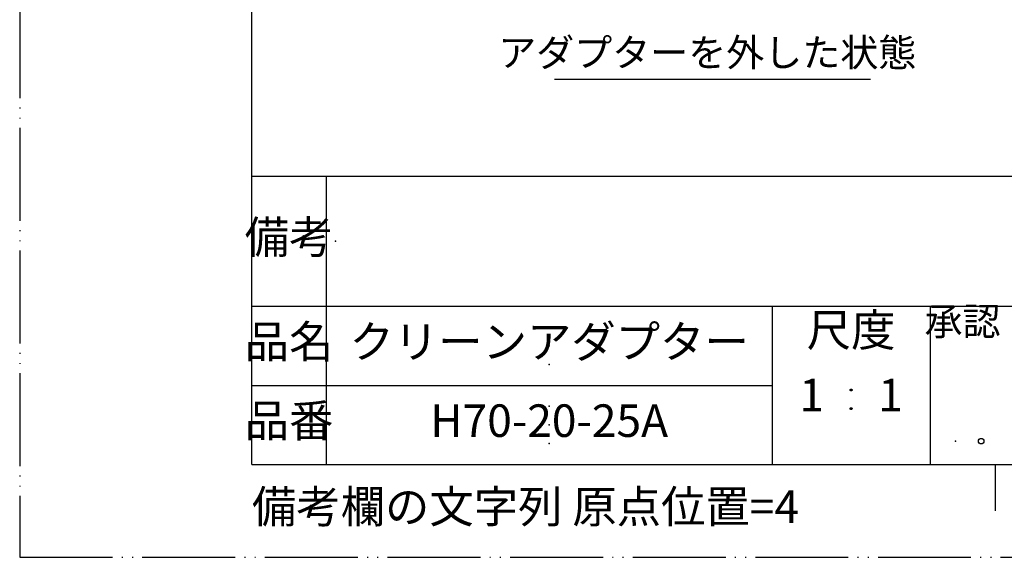
# Model space of a CAD drawing. Units: millimetres. Extents: x 0 to 210, y 0 to 297.
# Drawn here: x 0 to 106, y 0 to 58 of the extents above; entities that cross this region are included whole.
import ezdxf

# ---------------------------------------------------------------- set-up
doc = ezdxf.new("R2010")
doc.units = ezdxf.units.MM
doc.linetypes.add('DOT_CENTER', pattern=[14, 12, -1, 0, -1])
doc.linetypes.add('PHANTOM', pattern=[13, 10, -1, 0, -1, 0, -1])
doc.layers.add('1', color=7, linetype='Continuous')
doc.styles.add('CONVERTER_11', font='MS Mincho.ttf', dxfattribs={"width": 0.89})
doc.styles.add('CONVERTER_12', font='txt.shx', dxfattribs={"width": 0.9})

# ---------------------------------------------------------------- blocks, each defined once
blk = doc.blocks.new('開示A4')
at = {"layer": '1', "color": 4, "linetype": 'PHANTOM'}
for p, q in [((0, 297), (0, 0)), ((0, 0), (210, 0))]:
    blk.add_line(p, q, dxfattribs=at)
at = {"layer": '1', "color": 7, "linetype": 'Continuous'}
for p, q in [((25, 10), (25, 148.5)), ((25, 41), (200, 41)), ((200, 27), (25, 27)), ((25, 10), (105, 10)), ((105, 10), (200, 10))]:
    blk.add_line(p, q, dxfattribs=at)
at = {"layer": '1', "color": 2, "linetype": 'Continuous'}
for p, q in [((33, 41), (33, 27)), ((33, 27), (33, 10)), ((81, 27), (81, 10)), ((98, 27), (98, 10)), ((25, 18.5), (81, 18.5)), ((105, 10), (105, 5))]:
    blk.add_line(p, q, dxfattribs=at)
at = {"layer": '1', "color": 7, "linetype": 'DOT_CENTER'}
for centre in [(89.5, 18), (89.5, 16)]:
    blk.add_circle(centre, 0.1, dxfattribs=at)
at = {"layer": '1', "color": 7, "linetype": 'Continuous'}
blk.add_circle((103.5, 12.5), 0.3, dxfattribs=at)
at = {"layer": '1', "color": 4}
for p in [(34, 34), (57, 24.75), (57, 22.75), (57, 20.75), (85.25, 17), (93.75, 17), (57, 16.25), (57, 14.25), (57, 12.25), (100.75, 12.5)]:
    blk.add_point(p, dxfattribs=at)
at = {"layer": '1', "color": 2, "attachment_point": 5, "style": 'CONVERTER_11'}
for s, insert, char_height, line_spacing_factor in [('備考', (29, 34), 3.5, 0.454545), ('尺度', (89.5, 24), 3.5, 0.545455), ('承認', (101.5, 25), 3, 0.590909), ('品名', (29, 22.75), 3.5, 0.727273), ('品番', (29, 14.25), 3.5, 0.727273)]:
    blk.add_mtext(s, dxfattribs=dict(at, insert=insert, char_height=char_height, line_spacing_factor=line_spacing_factor))
at = {"layer": '1', "color": 250, "insert": (25, 5), "char_height": 3.5, "attachment_point": 4, "line_spacing_factor": 0.545455, "style": 'CONVERTER_11'}
blk.add_mtext('備考欄の文字列 原点位置=4', dxfattribs=at)

msp = doc.modelspace()

# ---------------------------------------------------------------- linework, layer by layer
at = {"color": 2, "linetype": 'Continuous'}
msp.add_line((57.577, 51.435), (91.577, 51.435), dxfattribs=at)

# ---------------------------------------------------------------- block references
at = {"layer": '1'}
msp.add_blockref('開示A4', (0, 0), dxfattribs=at)

# ---------------------------------------------------------------- texts
at = {"color": 7, "insert": (74.018, 53.917), "char_height": 3, "attachment_point": 5, "line_spacing_factor": 0.545455, "style": 'CONVERTER_11'}
msp.add_mtext('アダプターを外した状態', dxfattribs=at)
at = {"layer": '1', "color": 7, "char_height": 3.5, "attachment_point": 5}
for s, insert, line_spacing_factor, style in [('クリーンアダプター', (57, 22.75), 0.545455, 'CONVERTER_11'), ('1', (85.25, 17), 0.720288, 'CONVERTER_12'), ('1', (93.75, 17), 0.720288, 'CONVERTER_12'), ('H70-20-25A', (57, 14.25), 0.720288, 'CONVERTER_12')]:
    msp.add_mtext(s, dxfattribs=dict(at, insert=insert, line_spacing_factor=line_spacing_factor, style=style))

doc.saveas('drawing.dxf')
